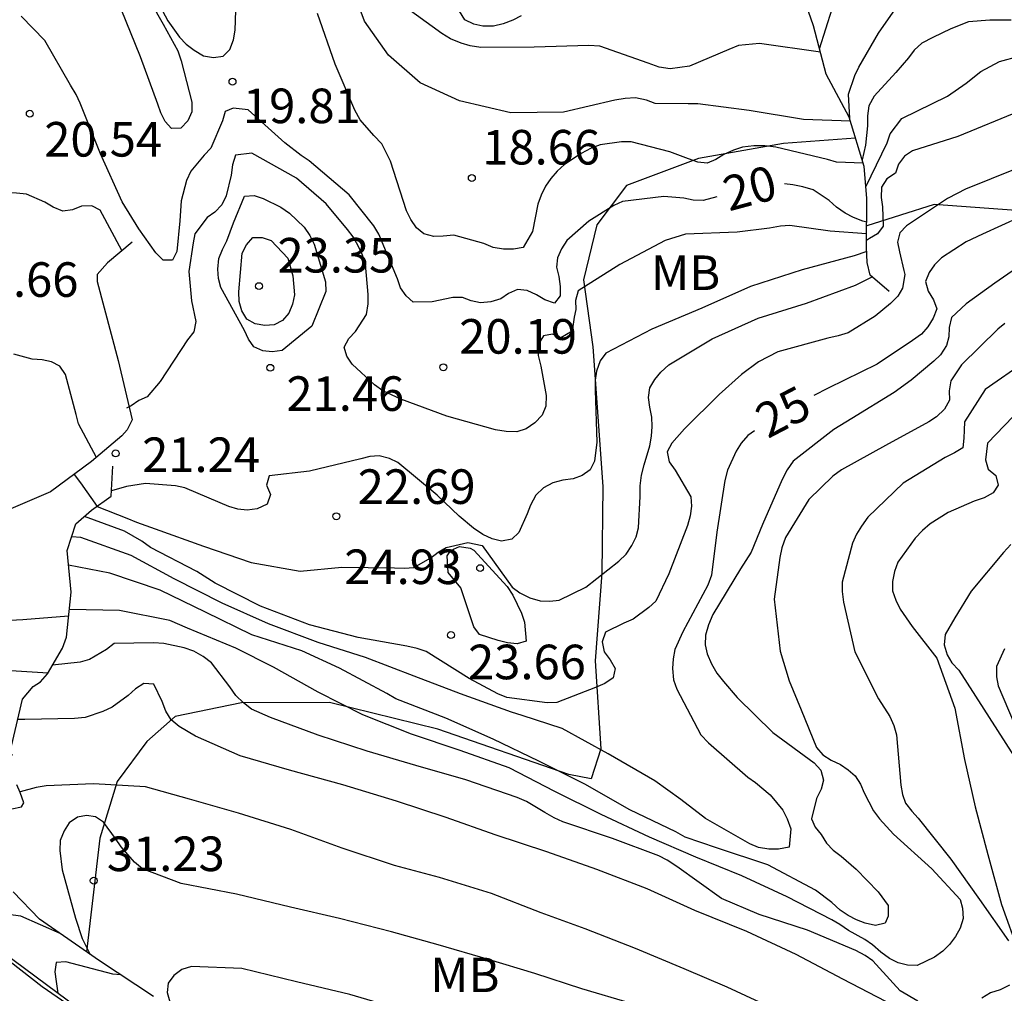
# Model space of a CAD drawing. Units: metres. Extents: x 583794 to 584145, y 4798540 to 4798790.
# Drawn here: x 583889 to 583910, y 4798616 to 4798637 of the extents above; entities that cross this region are included whole.
import ezdxf

# ---------------------------------------------------------------- set-up
doc = ezdxf.new("R2010")
doc.units = ezdxf.units.M
for name, color, linetype in [('020104', 34, 'Continuous'), ('020107', 3, 'Continuous'), ('020109', 7, 'CABEZA_TALUD'), ('020204', 9, 'Continuous'), ('020307', 24, 'Continuous'), ('020308', 9, 'Continuous'), ('100301', 7, 'Continuous')]:
    doc.layers.add(name, color=color, linetype=linetype)
doc.layers.add('020105', color=24, linetype='Continuous', lineweight=30)
doc.styles.add('ARIAL', font='ARIAL.TTF', dxfattribs={"height": 1})
doc.styles.add('ARIALI', font='ARIALI.TTF', dxfattribs={"height": 1})
doc.linetypes.add('CABEZA_TALUD', pattern='A,0.1,[204,DONOSTI.shx,S=0.15,R=0,X=0,Y=0],0,0.2', length=0.3)

# ---------------------------------------------------------------- blocks, each defined once
blk = doc.blocks.new('COTAPU')
blk.add_circle((0, 0), 0.075)

msp = doc.modelspace()

# ---------------------------------------------------------------- linework, layer by layer
at = {"layer": '020104', "flags": 128}
for points, elevation in [([(583890.971, 4798638.076), (583891.128, 4798637.978), (583891.272, 4798637.839), (583891.397, 4798637.667), (583891.936, 4798636.723), (583892.252, 4798636.142), (583892.324, 4798635.926), (583892.552, 4798635.027), (583892.552, 4798634.818), (583892.468, 4798634.625), (583892.316, 4798634.467), (583892.112, 4798634.457), (583891.973, 4798634.608), (583891.885, 4798634.796), (583891.817, 4798634.989), (583891.439, 4798636.01), (583891.019, 4798637.044), (583890.838, 4798637.451), (583890.718, 4798637.622), (583890.67, 4798637.662)], 19), ([(583906.844, 4798634.616), (583905.822, 4798634.654), (583904.646, 4798634.845), (583903.53, 4798634.996), (583903.324, 4798634.99), (583902.606, 4798635.003), (583902.416, 4798635.075), (583902.181, 4798635.126), (583901.956, 4798635.11), (583901.731, 4798635.071), (583900.619, 4798634.814), (583899.472, 4798634.795), (583898.361, 4798635.058), (583897.507, 4798635.446), (583896.819, 4798636.051), (583896.298, 4798636.789), (583895.896, 4798637.882)], 18), ([(583906.19, 4798636.115), (583904.866, 4798636.299), (583904.417, 4798636.258), (583904.204, 4798636.173), (583903.351, 4798635.812), (583902.933, 4798635.75), (583902.69, 4798635.787), (583902.457, 4798635.873), (583901.407, 4798636.245), (583901.168, 4798636.262), (583899.979, 4798636.22), (583898.825, 4798636.216), (583898.594, 4798636.254), (583898.394, 4798636.307), (583898.169, 4798636.406), (583897.976, 4798636.521), (583897.088, 4798637.16)], 17), ([(583907.115, 4798633.709), (583906.543, 4798633.729), (583906.344, 4798633.784), (583905.223, 4798634.053), (583904.983, 4798634.083), (583904.748, 4798634.083), (583904.501, 4798634.051), (583904.308, 4798633.99), (583904.095, 4798633.895), (583903.92, 4798633.788), (583903.733, 4798633.704), (583903.528, 4798633.729), (583903.331, 4798633.798), (583902.925, 4798633.954), (583902.085, 4798634.168), (583901.876, 4798634.17), (583901.41, 4798634.101), (583901.221, 4798634.031), (583901.001, 4798633.917), (583900.64, 4798633.675), (583900.48, 4798633.529), (583900.344, 4798633.376), (583900.228, 4798633.21), (583900.132, 4798633.013), (583900.062, 4798632.815), (583899.942, 4798632.221), (583899.746, 4798631.876), (583899.532, 4798631.84), (583899.314, 4798631.837), (583899.089, 4798631.879), (583898.887, 4798631.965), (583898.241, 4798632.146), (583898.007, 4798632.119), (583897.805, 4798632.117), (583897.588, 4798632.174), (583897.428, 4798632.306), (583897.303, 4798632.481), (583897.214, 4798632.671), (583896.864, 4798633.747), (583896.674, 4798634.122), (583896.506, 4798634.308), (583896.208, 4798634.648), (583896.091, 4798634.854), (583895.661, 4798635.851), (583895.281, 4798636.956)], 19), ([(583899.696, 4798636.906), (583899.518, 4798636.812), (583899.307, 4798636.728), (583899.097, 4798636.675), (583898.871, 4798636.678), (583898.674, 4798636.721), (583898.477, 4798636.817), (583898.365, 4798637.005)], 16), ([(583906.172, 4798636.183), (583906.449, 4798637.055)], 19), ([(583910.326, 4798636.806), (583909.864, 4798636.808), (583909.406, 4798636.771), (583909.022, 4798636.62), (583908.631, 4798636.429), (583908.389, 4798636.311), (583908.224, 4798636.158), (583908.102, 4798635.993), (583907.824, 4798635.672), (583907.356, 4798635.16), (583907.244, 4798634.952), (583907.215, 4798634.732), (583907.215, 4798634.515), (583907.167, 4798634.093), (583907.095, 4798633.777)], 21), ([(583907.175, 4798633.196), (583907.636, 4798634.149), (583907.704, 4798634.339), (583907.958, 4798634.674), (583908.949, 4798635.163), (583909.355, 4798635.443), (583909.672, 4798635.695), (583910.075, 4798635.914), (583910.502, 4798636.026)], 22), ([(583910.51, 4798634.833), (583909.169, 4798634.288), (583908.191, 4798633.972), (583908.015, 4798633.86), (583907.888, 4798633.682), (583907.816, 4798633.486), (583907.631, 4798633.365), (583907.518, 4798633.184), (583907.51, 4798632.96), (583907.535, 4798632.758), (583907.549, 4798632.342), (583907.431, 4798632.172), (583907.256, 4798632.068), (583907.194, 4798632.031)], 23), ([(583907.194, 4798632.176), (583906.4, 4798632.231), (583905.527, 4798632.352), (583905.323, 4798632.336), (583905.083, 4798632.294), (583904.387, 4798632.211), (583903.264, 4798632.169), (583902.82, 4798632.03), (583901.836, 4798631.509), (583900.939, 4798630.939), (583900.878, 4798630.729), (583900.886, 4798630.528), (583900.852, 4798630.368), (583900.803, 4798630.06), (583900.56, 4798629.914), (583900.382, 4798629.995), (583900.187, 4798629.963), (583900.068, 4798629.772), (583900.07, 4798629.532), (583900.125, 4798629.303), (583900.245, 4798628.662), (583900.237, 4798628.432), (583900.157, 4798628.24), (583899.995, 4798628.07), (583899.806, 4798627.941), (583899.607, 4798627.876), (583899.374, 4798627.885), (583899.139, 4798627.921), (583898.085, 4798628.216), (583897.089, 4798628.587), (583896.697, 4798628.769), (583896.52, 4798628.894), (583896.034, 4798629.343), (583895.92, 4798629.518), (583895.861, 4798629.712), (583895.964, 4798629.9), (583896.108, 4798630.057), (583896.347, 4798630.423), (583896.378, 4798630.654), (583896.378, 4798630.857), (583896.324, 4798631.512), (583896.256, 4798631.71), (583896.161, 4798631.916), (583896.052, 4798632.105), (583895.934, 4798632.27), (583895.47, 4798632.827), (583894.827, 4798633.382), (583893.859, 4798633.922), (583893.501, 4798633.882), (583893.436, 4798633.671), (583893.41, 4798633.448), (583893.303, 4798632.995), (583893.209, 4798632.801), (583893.056, 4798632.645), (583892.884, 4798632.524), (583892.62, 4798632.173), (583892.581, 4798631.976), (583892.488, 4798631.359), (583892.549, 4798630.717), (583892.645, 4798630.271), (583892.601, 4798630.05), (583892.459, 4798629.873), (583891.871, 4798628.967), (583891.586, 4798628.639), (583891.402, 4798628.557), (583891.241, 4798628.438), (583891.14, 4798628.394)], 21), ([(583891.04, 4798631.808), (583890.566, 4798632.688), (583890.384, 4798632.783), (583890.16, 4798632.775), (583889.965, 4798632.694), (583889.754, 4798632.664), (583889.548, 4798632.753), (583889.364, 4798632.863), (583888.971, 4798633.033), (583888.748, 4798633.052), (583887.687, 4798633.099), (583887.276, 4798633.19), (583886.266, 4798633.505), (583885.841, 4798633.554), (583885.63, 4798633.52), (583884.615, 4798633.264), (583884.446, 4798633.154), (583884.404, 4798632.94), (583884.408, 4798632.734), (583884.207, 4798632.318), (583884.005, 4798632.195), (583883.765, 4798632.194)], 21), ([(583910.343, 4798633.545), (583909.447, 4798633.184), (583909.356, 4798633.147), (583908.946, 4798632.94), (583908.061, 4798632.348), (583907.916, 4798632.194), (583907.862, 4798631.992), (583907.905, 4798631.78), (583908.002, 4798631.374), (583908.019, 4798631.293), (583907.973, 4798630.994), (583907.867, 4798630.817), (583907.708, 4798630.658), (583907.382, 4798630.383), (583906.79, 4798630.024), (583906.578, 4798629.957), (583906.351, 4798629.907), (583905.264, 4798629.61), (583904.85, 4798629.397), (583904.482, 4798629.121), (583903.991, 4798628.69), (583903.242, 4798627.943), (583902.964, 4798627.63), (583902.864, 4798627.442), (583902.913, 4798627.224), (583903.037, 4798627.047), (583903.377, 4798626.47), (583903.392, 4798626.262), (583903.368, 4798626.057), (583903.308, 4798625.848), (583902.906, 4798624.796), (583902.62, 4798624.2), (583902.469, 4798624.063), (583902.128, 4798623.814), (583901.923, 4798623.728), (583901.532, 4798623.53), (583901.455, 4798623.323), (583901.498, 4798623.107), (583901.632, 4798622.93), (583901.741, 4798622.743), (583901.698, 4798622.537), (583901.513, 4798622.417), (583901.314, 4798622.33), (583900.472, 4798622.005), (583900.261, 4798621.997), (583899.391, 4798622.111), (583899.19, 4798622.193), (583898.573, 4798622.522), (583897.641, 4798623.108), (583897.444, 4798623.173), (583897.22, 4798623.224), (583896.165, 4798623.415), (583895.105, 4798623.69), (583894.048, 4798624.092), (583893.059, 4798624.596), (583892.667, 4798624.85), (583891.656, 4798625.368), (583891.472, 4798625.502), (583891.094, 4798625.72), (583890.226, 4798626.04)], 24), ([(583907.196, 4798631.789), (583906.925, 4798631.693), (583905.798, 4798631.392), (583904.671, 4798631.028), (583903.616, 4798630.562), (583902.537, 4798630.104), (583901.536, 4798629.584), (583901.41, 4798629.416), (583901.334, 4798629.196), (583901.308, 4798628.995), (583901.305, 4798628.78), (583901.341, 4798627.653), (583901.291, 4798627.24), (583901.198, 4798627.056), (583901.019, 4798626.926), (583900.826, 4798626.856), (583900.605, 4798626.826), (583900.386, 4798626.767), (583900.184, 4798626.662), (583900.016, 4798626.5), (583899.9, 4798626.289), (583899.832, 4798626.1), (583899.648, 4798625.694), (583899.496, 4798625.547), (583899.274, 4798625.508), (583899.069, 4798625.556), (583898.868, 4798625.653), (583898.666, 4798625.785), (583898.352, 4798626.048), (583897.874, 4798626.503), (583897.025, 4798627.21), (583896.841, 4798627.301), (583896.62, 4798627.353), (583896.416, 4798627.34), (583896.219, 4798627.288), (583895.105, 4798627.022), (583894.236, 4798626.92), (583894.175, 4798626.719), (583894.263, 4798626.517), (583894.186, 4798626.306), (583893.972, 4798626.206), (583893.755, 4798626.177), (583893.553, 4798626.196), (583893.361, 4798626.257), (583893.172, 4798626.336), (583892.406, 4798626.662), (583892.204, 4798626.704), (583891.551, 4798626.759), (583891.138, 4798626.694), (583890.809, 4798626.596)], 22), ([(583910.352, 4798631.36), (583909.971, 4798631.099), (583909.355, 4798630.651), (583909.036, 4798630.355), (583908.983, 4798630.141), (583908.98, 4798629.941), (583908.925, 4798629.747), (583908.797, 4798629.55), (583908.653, 4798629.411), (583908.16, 4798628.995), (583907.79, 4798628.732), (583906.871, 4798628.166), (583906.484, 4798627.924), (583905.601, 4798627.239), (583905.466, 4798627.051), (583905.362, 4798626.846), (583904.936, 4798625.863), (583904.686, 4798625.266), (583904.459, 4798624.903), (583903.854, 4798623.917), (583903.76, 4798623.692), (583903.699, 4798623.468), (583903.692, 4798623.259), (583903.734, 4798623.06), (583903.825, 4798622.844), (583903.947, 4798622.642), (583904.085, 4798622.459), (583904.383, 4798622.11), (583905.159, 4798621.355), (583906.052, 4798620.697), (583906.2, 4798620.533), (583906.255, 4798620.319), (583906.204, 4798620.125), (583906.108, 4798619.919), (583905.998, 4798619.484), (583906.074, 4798619.299), (583906.205, 4798619.141), (583906.323, 4798618.95), (583906.469, 4798618.804), (583906.642, 4798618.671), (583906.963, 4798618.389), (583907.445, 4798617.9), (583907.661, 4798617.6), (583907.661, 4798617.367), (583907.595, 4798617.217), (583907.383, 4798617.163), (583907.165, 4798617.214), (583906.975, 4798617.29), (583906.791, 4798617.383), (583906.621, 4798617.498), (583906.44, 4798617.662), (583906.086, 4798617.93), (583905.047, 4798618.485), (583903.937, 4798618.849), (583903.26, 4798619.083), (583903.054, 4798619.197), (583902.059, 4798619.679), (583901.078, 4798620.234), (583900.079, 4798620.733), (583899.091, 4798621.211), (583898.066, 4798621.668), (583896.981, 4798622.084), (583896.783, 4798622.203), (583895.756, 4798622.748), (583894.939, 4798623.126), (583893.855, 4798623.47), (583892.85, 4798623.962), (583891.868, 4798624.439), (583890.774, 4798624.812), (583889.881, 4798624.985)], 26), ([(583890.003, 4798626.953), (583890.138, 4798626.773), (583890.498, 4798626.256), (583891.148, 4798626.004), (583891.357, 4798625.918), (583891.763, 4798625.774), (583892.806, 4798625.4), (583893.842, 4798625.041), (583894.906, 4798624.857), (583895.809, 4798624.941), (583896.948, 4798624.923), (583897.166, 4798624.917), (583897.374, 4798624.932), (583897.736, 4798625.142), (583897.897, 4798625.266), (583898.073, 4798625.367), (583898.54, 4798625.476), (583898.852, 4798625.409), (583899.506, 4798624.505), (583899.668, 4798624.382), (583899.884, 4798624.276), (583900.112, 4798624.213), (583900.32, 4798624.205), (583900.525, 4798624.224), (583901.102, 4798624.508), (583901.821, 4798625.074), (583901.974, 4798625.222), (583902.103, 4798625.409), (583902.192, 4798625.599), (583902.244, 4798625.796), (583902.281, 4798626.472), (583902.282, 4798626.707), (583902.309, 4798626.934), (583902.367, 4798627.161), (583902.491, 4798627.573), (583902.526, 4798627.786), (583902.541, 4798627.994), (583902.536, 4798628.196), (583902.487, 4798628.413), (583902.459, 4798628.62), (583902.493, 4798628.83), (583902.6, 4798629.013), (583902.732, 4798629.173), (583902.902, 4798629.33), (583903.844, 4798629.893), (583904.837, 4798630.343), (583905.886, 4798630.67), (583906.949, 4798631.059), (583907.314, 4798631.24)], 21), ([(583910.191, 4798630.225), (583910.037, 4798630.102), (583909.249, 4798629.33), (583909.023, 4798628.983), (583908.985, 4798628.767), (583908.988, 4798628.565), (583908.881, 4798628.367), (583908.709, 4798628.205), (583908.54, 4798628.095), (583907.6, 4798627.581), (583906.647, 4798627.055), (583906.459, 4798626.915), (583905.942, 4798626.41), (583905.435, 4798625.586), (583905.355, 4798625.359), (583905.313, 4798625.153), (583905.185, 4798624.245), (583905.317, 4798623.116), (583905.512, 4798622.475), (583905.776, 4798621.849), (583906.103, 4798621.031), (583906.242, 4798620.871), (583906.426, 4798620.753), (583906.625, 4798620.662), (583906.79, 4798620.547), (583906.942, 4798620.416), (583907.059, 4798620.232), (583907.137, 4798620.044), (583907.341, 4798619.654), (583907.473, 4798619.482), (583907.776, 4798619.147), (583908.609, 4798618.399), (583909.22, 4798617.733), (583909.275, 4798617.54), (583909.285, 4798617.32), (583909.219, 4798617.112), (583909.119, 4798616.926), (583908.99, 4798616.756), (583908.848, 4798616.611), (583908.669, 4798616.481), (583908.293, 4798616.302), (583908.077, 4798616.305), (583907.88, 4798616.354), (583907.688, 4798616.452), (583907.5, 4798616.586), (583907.323, 4798616.745), (583907.152, 4798616.866), (583906.799, 4798617.056), (583906.611, 4798617.191), (583906.435, 4798617.292), (583905.473, 4798617.792), (583904.487, 4798618.245), (583903.488, 4798618.65), (583902.486, 4798619.086), (583901.438, 4798619.576), (583900.427, 4798620.071), (583899.438, 4798620.586), (583898.375, 4798620.962), (583897.318, 4798621.314), (583896.268, 4798621.739), (583895.297, 4798622.227), (583894.327, 4798622.774), (583893.506, 4798623.184), (583892.462, 4798623.619), (583892.077, 4798623.784), (583890.987, 4798624.002), (583889.898, 4798624.022)], 27), ([(583890.484, 4798627.32), (583890.099, 4798628.047), (583890.048, 4798628.252), (583889.813, 4798629.124), (583889.691, 4798629.299), (583889.51, 4798629.394), (583889.305, 4798629.438), (583889.094, 4798629.455), (583888.69, 4798629.562)], 22), ([(583910.64, 4798629.4), (583909.764, 4798628.793), (583909.316, 4798628.097), (583909.306, 4798627.914), (583909.3, 4798627.74), (583909.277, 4798627.531), (583909.103, 4798627.421), (583908.899, 4798627.319), (583907.984, 4798626.764), (583907.216, 4798626.023), (583907.08, 4798625.832), (583906.977, 4798625.654), (583906.888, 4798625.463), (583906.665, 4798624.616), (583906.665, 4798624.415), (583906.689, 4798624.184), (583906.935, 4798623.105), (583907.454, 4798622.081), (583907.698, 4798621.704), (583907.78, 4798621.506), (583907.839, 4798621.302), (583907.937, 4798620.21), (583907.971, 4798620.009), (583908.04, 4798619.818), (583908.172, 4798619.649), (583908.314, 4798619.497), (583909.021, 4798618.609), (583909.641, 4798617.729), (583910.274, 4798616.832)], 28), ([(583910.553, 4798628.399), (583909.817, 4798627.634), (583909.77, 4798627.269), (583909.83, 4798627.07), (583909.997, 4798626.932), (583910.047, 4798626.721), (583909.936, 4798626.554), (583909.745, 4798626.446), (583909.525, 4798626.371), (583908.96, 4798626.127), (583908.568, 4798625.881), (583908.403, 4798625.738), (583908.248, 4798625.573), (583907.869, 4798625.046), (583907.799, 4798624.845), (583907.751, 4798624.633), (583907.756, 4798624.428), (583907.828, 4798624.223), (583907.923, 4798624.031), (583908.184, 4798623.653), (583908.716, 4798622.965), (583909.104, 4798621.883), (583909.319, 4798620.769), (583909.546, 4798619.742), (583909.822, 4798618.704), (583910.12, 4798617.625), (583910.488, 4798616.592)], 29), ([(583887.767, 4798623.751), (583888.89, 4798623.802), (583889.883, 4798623.885)], 16), ([(583908.307, 4798615.524), (583907.921, 4798615.747), (583907.771, 4798615.918), (583907.327, 4798616.399), (583907.158, 4798616.512), (583906.957, 4798616.621), (583905.911, 4798617.063), (583904.86, 4798617.408), (583904.046, 4798617.751), (583903.075, 4798618.444), (583902.868, 4798618.581), (583902.683, 4798618.679), (583901.682, 4798619.053), (583900.605, 4798619.419), (583900.414, 4798619.5), (583900.215, 4798619.618), (583899.815, 4798619.857), (583899.609, 4798619.941), (583898.5, 4798620.328), (583897.416, 4798620.637), (583896.359, 4798620.95), (583895.292, 4798621.299), (583894.258, 4798621.682), (583893.846, 4798621.859), (583893.674, 4798621.997), (583893.513, 4798622.156), (583893.382, 4798622.342), (583892.982, 4798622.865), (583892.804, 4798623.005), (583892.595, 4798623.115), (583892.386, 4798623.191), (583891.951, 4798623.288), (583891.726, 4798623.301), (583890.873, 4798623.283), (583890.703, 4798623.157), (583890.337, 4798622.937), (583890.13, 4798622.877), (583889.534, 4798622.811)], 28), ([(583910.187, 4798623.166), (583910.012, 4798622.783), (583910.011, 4798622.565), (583910.045, 4798622.367), (583910.514, 4798621.262)], 31), ([(583888.393, 4798622.714), (583889.441, 4798622.648)], 17), ([(583907.61, 4798615.518), (583906.675, 4798616.004), (583905.662, 4798616.536), (583904.592, 4798617.033), (583903.47, 4798617.49), (583902.434, 4798617.96), (583901.342, 4798618.378), (583900.259, 4798618.768), (583899.138, 4798619.136), (583898.069, 4798619.513), (583896.993, 4798619.863), (583895.832, 4798620.217), (583894.671, 4798620.54), (583893.606, 4798620.845), (583892.632, 4798621.274), (583892.277, 4798621.486), (583892.109, 4798621.63), (583891.99, 4798621.816), (583891.913, 4798622.023), (583891.731, 4798622.406), (583891.513, 4798622.417), (583891.33, 4798622.303), (583891.174, 4798622.16), (583890.828, 4798621.901), (583890.624, 4798621.806), (583890.242, 4798621.679), (583890.013, 4798621.66), (583888.93, 4798621.635), (583888.778, 4798621.635)], 29), ([(583888.671, 4798620.86), (583886.709, 4798621.194), (583885.652, 4798621.52), (583884.805, 4798621.754), (583884.604, 4798621.707), (583884.615, 4798621.501), (583884.708, 4798621.312), (583885.157, 4798620.365), (583885.636, 4798619.397), (583886.241, 4798618.52), (583886.411, 4798618.381), (583886.712, 4798618.099), (583887.804, 4798617.079), (583888.372, 4798616.567), (583889.311, 4798615.84), (583889.842, 4798615.477)], 19), ([(583902.095, 4798615.473), (583901.018, 4798615.795), (583899.999, 4798616.127), (583898.991, 4798616.432), (583897.902, 4798616.75), (583896.886, 4798617.03), (583895.759, 4798617.318), (583894.692, 4798617.561), (583893.527, 4798617.846), (583892.322, 4798618.075), (583891.487, 4798618.396), (583891.314, 4798618.542), (583891.019, 4798618.871), (583890.901, 4798619.051), (583890.641, 4798619.406), (583890.468, 4798619.524), (583890.269, 4798619.556), (583890.072, 4798619.516), (583889.897, 4798619.393), (583889.787, 4798619.218), (583889.701, 4798619.007), (583889.694, 4798618.797), (583889.739, 4798618.376), (583890.032, 4798617.326), (583890.173, 4798616.883), (583890.352, 4798616.539)], 31), ([(583889.701, 4798616.991), (583888.845, 4798617.366), (583888.287, 4798617.44), (583888.231, 4798617.247), (583888.227, 4798617.045), (583888.227, 4798616.744)], 22), ([(583910.5, 4798610.02), (583909.53, 4798610.635), (583908.602, 4798611.287), (583907.634, 4798611.986), (583906.691, 4798612.548), (583905.745, 4798613.002), (583904.708, 4798613.393), (583903.585, 4798613.696), (583902.493, 4798613.974), (583901.399, 4798614.218), (583900.349, 4798614.489), (583899.258, 4798614.772), (583898.178, 4798615.068), (583897.091, 4798615.344), (583895.986, 4798615.668), (583894.823, 4798615.942), (583893.64, 4798616.237), (583892.548, 4798616.28), (583892.337, 4798616.211), (583892.165, 4798616.084), (583892.039, 4798615.913), (583892.022, 4798615.711), (583892.078, 4798615.508), (583892.212, 4798615.147)], 32), ([(583910.291, 4798615.87), (583910.089, 4798615.771), (583909.882, 4798615.702), (583909.694, 4798615.591)], 28)]:
    msp.add_lwpolyline(points, dxfattribs=dict(at, elevation=elevation))
for points, elevation in [([(583895.16, 4798630.169), (583894.514, 4798629.644), (583894.299, 4798629.616), (583894.094, 4798629.631), (583893.903, 4798629.722), (583893.781, 4798629.888), (583893.694, 4798630.077), (583893.187, 4798631.007), (583893.13, 4798631.206), (583893.12, 4798631.407), (583893.144, 4798631.637), (583893.218, 4798631.835), (583893.312, 4798632.02), (583893.458, 4798632.414), (583893.698, 4798632.989), (583893.905, 4798633.005), (583894.101, 4798632.937), (583894.486, 4798632.753), (583894.671, 4798632.62), (583894.993, 4798632.314), (583895.117, 4798632.134), (583895.209, 4798631.945), (583895.454, 4798631.132), (583895.463, 4798630.919)], 22), ([(583894.638, 4798631.648), (583894.744, 4798631.261), (583894.785, 4798630.852), (583894.737, 4798630.644), (583894.66, 4798630.453), (583894.525, 4798630.294), (583894.338, 4798630.199), (583894.137, 4798630.183), (583893.931, 4798630.219), (583893.748, 4798630.324), (583893.636, 4798630.501), (583893.582, 4798630.707), (583893.575, 4798630.915), (583893.647, 4798631.753), (583893.739, 4798631.936), (583893.878, 4798632.095), (583894.081, 4798632.092), (583894.276, 4798632.027)], 23), ([(583898.387, 4798624.495), (583898.117, 4798624.827), (583898.095, 4798625.187), (583898.151, 4798625.276), (583898.229, 4798625.332), (583898.362, 4798625.387), (583898.596, 4798625.354), (583898.675, 4798625.309), (583899.395, 4798624.521), (583899.519, 4798624.333), (583899.707, 4798623.946), (583899.768, 4798623.745), (583899.811, 4798623.335), (583899.612, 4798623.28), (583899.401, 4798623.301), (583899.198, 4798623.347), (583898.795, 4798623.482), (583898.675, 4798623.649), (583898.596, 4798623.885)], 24)]:
    msp.add_lwpolyline(points, close=True, dxfattribs=dict(at, elevation=elevation))
at = {"layer": '020105', "flags": 128}
for points, elevation in [([(583906.826, 4798634.676), (583906.798, 4798635.205), (583906.934, 4798635.605), (583907.022, 4798635.787), (583907.453, 4798636.523), (583907.818, 4798637.056), (583907.93, 4798637.224), (583908.063, 4798637.382), (583908.349, 4798637.552), (583908.711, 4798637.752), (583909.131, 4798637.929), (583909.566, 4798638.028), (583909.973, 4798637.904), (583910.226, 4798637.569), (583910.511, 4798637.267), (583910.928, 4798637.091), (583911.387, 4798636.976), (583911.825, 4798636.766), (583912.221, 4798636.493), (583916.156, 4798633.468), (583919.838, 4798630.901), (583922.364, 4798629.36)], 20), ([(583891.54, 4798637.72), (583892.036, 4798636.795), (583892.29, 4798636.437), (583892.431, 4798636.291), (583892.605, 4798636.157), (583892.808, 4798636.033), (583893.023, 4798635.995), (583893.234, 4798636.03), (583893.38, 4798636.174), (583893.461, 4798636.381), (583893.497, 4798636.59), (583893.533, 4798637.665)], 20), ([(583903.943, 4798632.975), (583903.647, 4798632.895), (583903.427, 4798632.904), (583903.228, 4798632.946), (583902.793, 4798632.982), (583901.9, 4798632.871), (583901.709, 4798632.791), (583901.168, 4798632.445), (583900.689, 4798632.025), (583900.574, 4798631.844), (583900.487, 4798631.649), (583900.468, 4798631.448), (583900.518, 4798631.246), (583900.544, 4798631.03), (583900.542, 4798630.827), (583900.42, 4798630.666), (583900.212, 4798630.74), (583900.033, 4798630.849), (583899.829, 4798630.944), (583899.622, 4798630.968), (583899.424, 4798630.879), (583899.258, 4798630.766), (583899.041, 4798630.695), (583898.815, 4798630.675), (583898.613, 4798630.718), (583898.425, 4798630.792), (583898.215, 4798630.789), (583897.768, 4798630.701), (583897.357, 4798630.688), (583897.202, 4798630.826), (583897.08, 4798631), (583897.02, 4798631.199), (583896.614, 4798632.168), (583896.5, 4798632.343), (583895.967, 4798633.017), (583895.098, 4798633.758), (583894.926, 4798633.871), (583894.575, 4798634.15), (583893.779, 4798634.865), (583893.448, 4798634.899), (583893.278, 4798634.829), (583893.222, 4798634.626), (583892.966, 4798634.031), (583892.819, 4798633.877), (583892.53, 4798633.534), (583892.441, 4798633.327), (583892.322, 4798632.888), (583892.297, 4798632.453), (583892.226, 4798631.789), (583892.137, 4798631.605), (583891.93, 4798631.601), (583891.776, 4798631.761), (583891.403, 4798632.279), (583891.045, 4798632.866), (583890.577, 4798633.912), (583890.133, 4798635.007), (583890.043, 4798635.198), (583889.923, 4798635.399), (583889.368, 4798636.367), (583888.854, 4798636.894)], 20), ([(583907.195, 4798632.424), (583907.112, 4798632.445), (583906.909, 4798632.527), (583906.728, 4798632.624), (583906.542, 4798632.754), (583906.38, 4798632.896), (583906.037, 4798633.125), (583905.81, 4798633.195), (583905.592, 4798633.238), (583905.411, 4798633.256)], 20), ([(583923.315, 4798626.168), (583922.876, 4798626.397), (583916.816, 4798629.851), (583912.745, 4798632.676), (583912.331, 4798632.88), (583911.887, 4798632.918), (583911.405, 4798632.857), (583910.529, 4798632.538), (583909.704, 4798632.163), (583909.356, 4798631.997), (583908.815, 4798631.651), (583908.662, 4798631.502), (583908.55, 4798631.335), (583908.472, 4798631.136), (583908.531, 4798630.928), (583908.647, 4798630.74), (583908.719, 4798630.548), (583908.64, 4798630.344), (583908.52, 4798630.152), (583908.38, 4798629.994), (583908.189, 4798629.856), (583907.425, 4798629.344), (583906.356, 4798628.825), (583906.045, 4798628.662)], 25), ([(583904.761, 4798627.898), (583904.614, 4798627.798), (583904.475, 4798627.629), (583904.365, 4798627.456), (583904.178, 4798627.048), (583904.117, 4798626.82), (583903.942, 4798625.703), (583903.826, 4798624.764), (583903.752, 4798624.553), (583903.203, 4798623.536), (583903.034, 4798623.157), (583902.994, 4798622.95), (583902.979, 4798622.741), (583903.002, 4798622.497), (583903.073, 4798622.296), (583903.596, 4798621.304), (583903.763, 4798621.132), (583904.615, 4798620.387), (583904.786, 4798620.267), (583905.098, 4798620.004), (583905.379, 4798619.67), (583905.471, 4798619.484), (583905.549, 4798619.266), (583905.512, 4798618.865), (583905.282, 4798618.82), (583905.071, 4798618.822), (583904.848, 4798618.861), (583904.662, 4798618.94), (583903.699, 4798619.486), (583903.163, 4798619.898), (583902.596, 4798620.306), (583901.585, 4798620.89), (583900.586, 4798621.438), (583899.718, 4798621.724), (583899.491, 4798621.798), (583898.382, 4798622.194), (583897.381, 4798622.576), (583896.324, 4798622.979), (583895.292, 4798623.309), (583894.215, 4798623.713), (583893.211, 4798624.16), (583892.173, 4798624.689), (583891.238, 4798625.192), (583890.15, 4798625.584), (583889.95, 4798625.601)], 25), ([(583910.32, 4798625.435), (583910.162, 4798625.26), (583909.463, 4798624.417), (583909.106, 4798623.838), (583908.898, 4798623.478), (583908.878, 4798623.255), (583908.94, 4798623.042), (583909.042, 4798622.865), (583909.195, 4798622.706), (583910.394, 4798620.831)], 30), ([(583906.795, 4798614.652), (583906.334, 4798614.867), (583905.275, 4798615.315), (583904.17, 4798615.826), (583903.237, 4798616.223), (583902.178, 4798616.669), (583901.087, 4798617.093), (583900.131, 4798617.441), (583899.057, 4798617.858), (583897.928, 4798618.211), (583896.954, 4798618.468), (583895.815, 4798618.844), (583894.703, 4798619.249), (583893.57, 4798619.607), (583892.501, 4798619.908), (583891.552, 4798620.176), (583890.421, 4798620.238), (583889.392, 4798620.197), (583889.18, 4798620.159), (583888.83, 4798620.063)], 30), ([(583891.01, 4798616.096), (583890.84, 4798616.112), (583889.821, 4798616.379), (583889.612, 4798616.361), (583889.581, 4798616.163), (583889.615, 4798615.949), (583889.647, 4798615.697)], 25)]:
    msp.add_lwpolyline(points, dxfattribs=dict(at, elevation=elevation))
at = {"layer": '020107'}
for points in [[(583906.955, 4798634.245, 18.882), (583905.393, 4798634.131, 19.036), (583903.549, 4798633.807, 19.308), (583901.985, 4798633.223, 19.776), (583901.337, 4798632.367, 20.136), (583901.049, 4798631.175, 20.908), (583901.253, 4798629.723, 21.852), (583901.473, 4798626.691, 22.476), (583901.448, 4798624.811, 23.208), (583901.308, 4798622.911, 23.888), (583901.428, 4798621.003, 24.74), (583901.22, 4798620.347, 25.816), (583900.736, 4798620.439, 26.124), (583897.893, 4798621.423, 26.496), (583895.541, 4798622.003, 27.496), (583893.633, 4798621.999, 28.368), (583892.197, 4798621.703, 29.14), (583891.581, 4798621.16, 29.476), (583890.937, 4798620.288, 30.492), (583890.561, 4798619.064, 31.02), (583890.272, 4798616.595, 31.073)], [(583916.099, 4798623.797, 34.981), (583915.204, 4798624.511, 34.648), (583914.316, 4798625.967, 32.764), (583913.24, 4798628.275, 30.336), (583912.068, 4798629.867, 28.068), (583911.396, 4798631.371, 26.208), (583911.388, 4798632.391, 25.344), (583910.736, 4798632.655, 25.044), (583908.656, 4798632.807, 23.484), (583907.195, 4798632.345, 22.923)]]:
    msp.add_polyline3d(points, dxfattribs=at)
at = {"layer": '020109'}
for points in [[(583907.681, 4798630.924, 23.831), (583907.273, 4798631.276, 23.455), (583907.205, 4798631.548, 23.291), (583907.193, 4798631.884, 22.967), (583907.197, 4798632.948, 22.155), (583907.138, 4798633.632, 21.195), (583906.818, 4798634.704, 20.135), (583906.314, 4798635.636, 19.435), (583906.042, 4798636.688, 18.691), (583905.618, 4798637.896, 17.759), (583905.366, 4798638.868, 17.296), (583905.178, 4798639.484, 15.44), (583904.942, 4798640.388, 14.612), (583904.862, 4798640.7, 14.36), (583904.682, 4798640.9, 14.184), (583903.502, 4798642.28, 14.096), (583903.462, 4798642.588, 14.004), (583903.518, 4798642.836, 13.924), (583903.758, 4798643.344, 13.472), (583903.806, 4798643.72, 13.436), (583903.842, 4798644.612, 13.068), (583903.858, 4798645.496, 12.624), (583903.75, 4798646.54, 12.348), (583903.43, 4798648.167, 11.672)], [(583891.258, 4798631.99, 20.05), (583890.722, 4798631.542, 20.898), (583890.498, 4798631.294, 20.954), (583890.498, 4798631.142, 20.978), (583890.954, 4798629.422, 21.482), (583891.258, 4798628.134, 21.57), (583891.154, 4798627.918, 21.626), (583891.034, 4798627.79, 21.65), (583890.378, 4798627.23, 22.082), (583889.49, 4798626.574, 22.594), (583888.53, 4798626.166, 23.01)], [(583888.642, 4798621.055, 29.458), (583888.882, 4798622.079, 28.714), (583889.114, 4798622.351, 28.258), (583889.274, 4798622.455, 28.01), (583889.426, 4798622.623, 27.954), (583889.746, 4798623.182, 27.786), (583889.834, 4798623.422, 27.746), (583889.938, 4798624.398, 26.938), (583889.85, 4798625.302, 25.722), (583890.042, 4798625.878, 24.162), (583890.378, 4798626.174, 23.322), (583890.802, 4798626.478, 21.866), (583890.842, 4798627.134, 21.442)], [(583888.65, 4798619.695, 30.298), (583888.858, 4798619.743, 30.298), (583888.914, 4798619.831, 30.298), (583888.834, 4798620.055, 30.018), (583888.762, 4798620.215, 29.738)], [(583890.106, 4798615.359, 25.242), (583888.218, 4798616.751, 23.818), (583887.306, 4798617.799, 23.426), (583887.154, 4798618.287, 23.41), (583887.138, 4798618.607, 23.41), (583887.146, 4798618.727, 23.386)], [(583891.722, 4798615.623, 31.594), (583890.554, 4798616.399, 30.898), (583889.25, 4798617.303, 30.41), (583888.682, 4798617.895, 30.402)]]:
    msp.add_polyline3d(points, dxfattribs=at)

# ---------------------------------------------------------------- block references
at = {"layer": '020204', "rotation": 359.9987685839998}
for p in [(583893.437, 4798635.473, 19.809), (583889.04, 4798634.778, 20.538), (583898.629, 4798633.382, 18.664), (583894.012, 4798631.038, 23.345), (583894.256, 4798629.266, 21.461), (583898.013, 4798629.278, 20.188), (583890.902, 4798627.409, 21.24), (583895.689, 4798626.046, 22.688), (583898.809, 4798624.92, 24.928), (583898.176, 4798623.467, 23.655), (583890.428, 4798618.139, 31.233)]:
    msp.add_blockref('COTAPU', p, dxfattribs=at)

# ---------------------------------------------------------------- texts
at = {"layer": '020307', "style": 'ARIALI'}
for s, rotation, p in [('20', 15.0578, (583904.207, 4798632.657, 19.999)), ('25', 27.5918, (583905.049, 4798627.719, 24.999))]:
    msp.add_text(s, height=0.75, rotation=rotation, dxfattribs=at).set_placement(p)
at = {"layer": '020308', "style": 'ARIAL'}
for s, p in [('19.81', (583893.663, 4798634.574, 19.808)), ('20.54', (583889.353, 4798633.849, 20.537)), ('18.66', (583898.855, 4798633.677, 18.663)), ('23.35', (583894.413, 4798631.333, 23.344)), ('21.66', (583887.539, 4798630.806, 21.656)), ('20.19', (583898.355, 4798629.573, 20.187)), ('21.46', (583894.607, 4798628.331, 21.46)), ('21.24', (583891.477, 4798627.005, 21.239)), ('22.69', (583896.154, 4798626.313, 22.687)), ('24.93', (583895.861, 4798624.574, 24.927)), ('23.66', (583898.547, 4798622.509, 23.654)), ('31.23', (583890.712, 4798618.347, 31.232))]:
    msp.add_text(s, height=0.75, rotation=359.9988, dxfattribs=at).set_placement(p)
at = {"layer": '100301', "style": 'ARIAL'}
for p in [(583902.515, 4798630.953), (583897.726, 4798615.721)]:
    msp.add_text('MB', height=0.75, rotation=359.9988, dxfattribs=at).set_placement(p)

doc.saveas('drawing.dxf')
